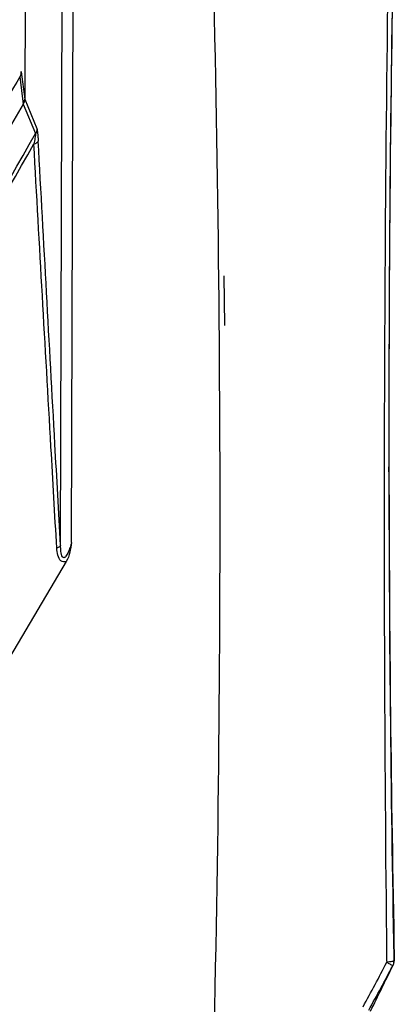
# Model space of a CAD drawing. Units: millimetres. Extents: x 2920 to 22316, y -1513 to 663.
# Drawn here: x 21159 to 21213, y -1293 to -1152 of the extents above; entities that cross this region are included whole.
import ezdxf

# ---------------------------------------------------------------- set-up
doc = ezdxf.new("R2010")
doc.units = ezdxf.units.MM
doc.header["$LTSCALE"] = 20

msp = doc.modelspace()

# ---------------------------------------------------------------- linework, layer by layer
at = {"linetype": 'Continuous'}
for p, q in [((21164.79587, -1227.38052), (21165.14223, -1105.16418)), ((21166.38377, -1226.98687), (21166.72814, -1105.47331)), ((21159.76555, -1126.29611), (21159.66044, -1163.38719)), ((21158.9411, -1160.23399), (21158.94119, -1160.23384)), ((21158.94119, -1160.23384), (21158.96743, -1160.2177)), ((21158.96738, -1160.21767), (21159.45687, -1164.12146)), ((21159.17095, -1159.4834), (21159.66044, -1163.38719)), ((21159.66044, -1163.38719), (21161.40603, -1167.60645)), ((21159.45687, -1164.12146), (21102.25814, -1260.70242)), ((21159.45687, -1164.12146), (21161.20246, -1168.34072)), ((21188.2287, -1188.73415), (21188.30533, -1195.84653)), ((21211.88015, -1216.82691), (21211.87896, -1216.13558)), ((21165.62502, -1229.71141), (21130.38443, -1289.21565)), ((21211.54882, -1286.43398), (21211.55435, -1286.98006)), ((21212.57564, -1286.42575), (21212.58569, -1286.97128)), ((21212.64903, -1286.42527), (21212.64938, -1286.44454)), ((21212.64929, -1286.43778), (21212.6493, -1286.43829)), ((21211.55435, -1286.98006), (21211.55648, -1287.18899)), ((21212.60508, -1287.18815), (21212.60481, -1287.18988))]:
    msp.add_line(p, q, dxfattribs=at)
for centre, radius, start, end in [((26853.78478, -1223.48181), 5642.58714, 178.82600581, 180.63924022), ((17942.62955, -1223.66173), 3245.04121, 358.71212261, 1.98902925), ((25160.97502, -1211.66061), 3949.10717, 179.01790658, 181.08479787), ((24986.1696, -1209.96306), 3774.29569, 178.99831851, 180.09370207), ((21157.63836, -1159.4407), 1.52519, 328.6661374, 333.1353399), ((21170.15027, -1160.2536), 11.02793, 177.1030547, 177.2759431), ((21157.73596, -1159.47944), 1.435, 352.4078201, 359.8420056), ((24983.30922, -1209.96578), 3771.43531, 180.10423464, 181.1616549), ((21041.5645, -1201.00692), 190.5902, 330.9476687, 333.1160277), ((21048.58806, -1203.53272), 184.17854, 330.5549468, 332.8143366), ((21211.1256, -1286.95736), 1.49738, 351.1335504, 1.0317175)]:
    msp.add_arc(centre, radius, start, end, dxfattribs=at)
msp.add_ellipse((21158.16242, -1163.40365), major_axis=(1.45087, 0.38364), ratio=0.972014151, start_param=-0.779006436, end_param=-0.254342899, dxfattribs=at)
for points, knots in [([(21158.96738, -1160.21767), (21154.13992, -1168.14095), (21134.8281, -1199.83915), (21115.5196, -1231.53939), (21101.03945, -1255.31688)], [0, 0, 0, 0, 0.249963687, 1, 1, 1, 1]), ([(21159.14208, -1159.66687), (21159.14517, -1159.62909), (21159.11473, -1159.85778), (21159.07912, -1159.93724), (21159.02797, -1160.07261), (21158.99894, -1160.12991)], [0, 0, 0, 0, 0.233635554, 0.604058469, 1, 1, 1, 1]), ([(21159.13643, -1159.69625), (21159.13866, -1159.65223), (21159.14488, -1159.57146), (21159.1463, -1159.50848), (21159.16245, -1159.42678), (21159.16948, -1159.47088), (21159.17095, -1159.4834)], [0, 0, 0, 0, 0.45702902, 0.758508373, 0.869304908, 1, 1, 1, 1]), ([(21161.40603, -1167.60645), (21161.4415, -1167.68913), (21161.47274, -1167.92622), (21161.52364, -1168.33133), (21161.56175, -1168.84292), (21161.5847, -1169.20873), (21161.59521, -1169.39974)], [0, 0, 0, 0, 0.149461388, 0.390653916, 0.68217444, 1, 1, 1, 1]), ([(21161.20252, -1168.34076), (21161.20938, -1168.3765), (21161.20083, -1168.46841), (21161.17804, -1168.68529), (21161.1238, -1169.00258), (21161.05029, -1169.40402), (21160.99585, -1169.67861), (21160.96773, -1169.81754)], [0, 0, 0, 0, 0.07293555, 0.18162121, 0.439271418, 0.715996622, 1, 1, 1, 1]), ([(21164.25904, -1227.77202), (21163.98001, -1222.94587), (21162.87075, -1203.62841), (21161.78108, -1184.30984), (21160.96771, -1169.81757)], [0, 0, 0, 0, 0.249839324, 1, 1, 1, 1]), ([(21160.96773, -1169.81754), (21161.11961, -1169.77233), (21161.35684, -1169.68641), (21161.57287, -1169.4964), (21161.59521, -1169.39975)], [0, 0, 0, 0, 0.615011479, 1, 1, 1, 1]), ([(21164.79587, -1227.38052), (21164.52824, -1222.55112), (21163.45897, -1203.22433), (21162.39368, -1183.89731), (21161.59521, -1169.39974)], [0, 0, 0, 0, 0.249882154, 1, 1, 1, 1]), ([(21166.38377, -1226.98687), (21166.31456, -1227.21964), (21166.20484, -1227.5661), (21166.03981, -1228.0195), (21165.90494, -1228.3503), (21165.75431, -1228.66613), (21165.6083, -1228.9128), (21165.4663, -1229.07638), (21165.34613, -1229.17006), (21165.1876, -1229.17451), (21165.11768, -1229.09953), (21165.08857, -1229.05974)], [0, 0, 0, 0, 0.266634128, 0.398811478, 0.529738311, 0.65858588, 0.783216412, 0.842259085, 0.896665039, 0.945868222, 1, 1, 1, 1]), ([(21166.38377, -1226.98687), (21166.30453, -1227.45278), (21166.13244, -1228.37749), (21165.86608, -1229.30456), (21165.62502, -1229.71141)], [0, 0, 0, 0, 0.49983913, 1, 1, 1, 1]), ([(21164.85653, -1229.62339), (21164.61886, -1229.42518), (21164.35488, -1228.76479), (21164.27918, -1228.12057), (21164.25904, -1227.77202)], [0, 0, 0, 0, 0.469893615, 1, 1, 1, 1]), ([(21164.79587, -1227.38052), (21164.77602, -1227.46725), (21164.59708, -1227.64255), (21164.38975, -1227.72781), (21164.25909, -1227.77263)], [0, 0, 0, 0, 0.391761743, 1, 1, 1, 1]), ([(21165.08857, -1229.05974), (21165.00902, -1228.94987), (21164.92445, -1228.6739), (21164.82823, -1228.11263), (21164.80418, -1227.67353), (21164.79587, -1227.38052)], [0, 0, 0, 0, 0.236844783, 0.488187347, 1, 1, 1, 1]), ([(21165.62502, -1229.71141), (21165.49649, -1229.76302), (21165.22006, -1229.82469), (21164.95659, -1229.70677), (21164.85653, -1229.62339)], [0, 0, 0, 0, 0.515373023, 1, 1, 1, 1]), ([(21212.64938, -1286.44454), (21212.65012, -1286.49028), (21212.6503, -1286.65252), (21212.64062, -1286.81523), (21212.62274, -1286.9304)], [0, 0, 0, 0, 0.281888257, 1, 1, 1, 1]), ([(21212.5857, -1286.97136), (21212.58348, -1287.00556), (21212.46102, -1287.06421), (21212.26713, -1287.10941), (21211.93837, -1287.157), (21211.69293, -1287.17035), (21211.55648, -1287.18899)], [0, 0, 0, 0, 0.096192235, 0.302890282, 0.613469223, 1, 1, 1, 1]), ([(21211.55648, -1287.18899), (21211.62625, -1287.22578), (21211.85793, -1287.34898), (21212.0888, -1287.47391), (21212.24752, -1287.56608)], [0, 0, 0, 0, 0.300572222, 1, 1, 1, 1]), ([(21212.24752, -1287.56608), (21212.29028, -1287.5909), (21212.34711, -1287.6221), (21212.40042, -1287.66192), (21212.41883, -1287.67357), (21212.42052, -1287.67936)], [0, 0, 0, 0, 0.715463585, 0.912614763, 1, 1, 1, 1]), ([(21212.45016, -1287.67746), (21212.44673, -1287.68194), (21212.43615, -1287.69077), (21212.42464, -1287.68331), (21212.42052, -1287.67936)], [0, 0, 0, 0, 0.497231164, 1, 1, 1, 1]), ([(21212.4566, -1287.66677), (21212.45562, -1287.66876), (21212.45365, -1287.67244), (21212.45134, -1287.67591), (21212.45016, -1287.67746)], [0, 0, 0, 0, 0.533499504, 1, 1, 1, 1]), ([(21212.45612, -1287.66687), (21212.48334, -1287.61167), (21212.54995, -1287.45766), (21212.58829, -1287.2934), (21212.6049, -1287.1889)], [0, 0, 0, 0, 0.367758336, 1, 1, 1, 1]), ([(21212.60644, -1286.98481), (21212.60417, -1286.98722), (21212.59176, -1286.98786), (21212.58845, -1286.9768), (21212.58569, -1286.97128)], [0, 0, 0, 0, 0.349022226, 1, 1, 1, 1]), ([(21212.62274, -1286.9304), (21212.62168, -1286.93717), (21212.61801, -1286.95541), (21212.61479, -1286.97598), (21212.60644, -1286.98481)], [0, 0, 0, 0, 0.360472513, 1, 1, 1, 1])]:
    msp.add_open_spline(points, degree=3, knots=knots, dxfattribs=at)
for points in [[(21158.96738, -1160.21767), (21159.06627, -1160.05118), (21159.1328, -1159.86098), (21159.15838, -1159.66904)], [(21161.40603, -1167.60645), (21161.40507, -1167.86044), (21161.33147, -1168.12194), (21161.20246, -1168.34073)], [(21104.55647, -1268.09881), (21123.44353, -1234.84899), (21142.32546, -1201.59625), (21161.20246, -1168.34072)], [(21104.67196, -1269.19649), (21123.43684, -1236.06998), (21142.2026, -1202.94396), (21160.96771, -1169.81757)], [(21209.24456, -1294.18475), (21210.31509, -1292.012), (21211.3858, -1289.83935), (21212.45661, -1287.66675)], [(21212.5857, -1286.97136), (21212.58952, -1287.21367), (21212.53115, -1287.46375), (21212.42052, -1287.67936)], [(21212.60484, -1287.18983), (21212.62191, -1287.08125), (21212.63328, -1286.9717), (21212.64046, -1286.86203)]]:
    msp.add_open_spline(points, degree=3, dxfattribs=at)

doc.saveas('drawing.dxf')
